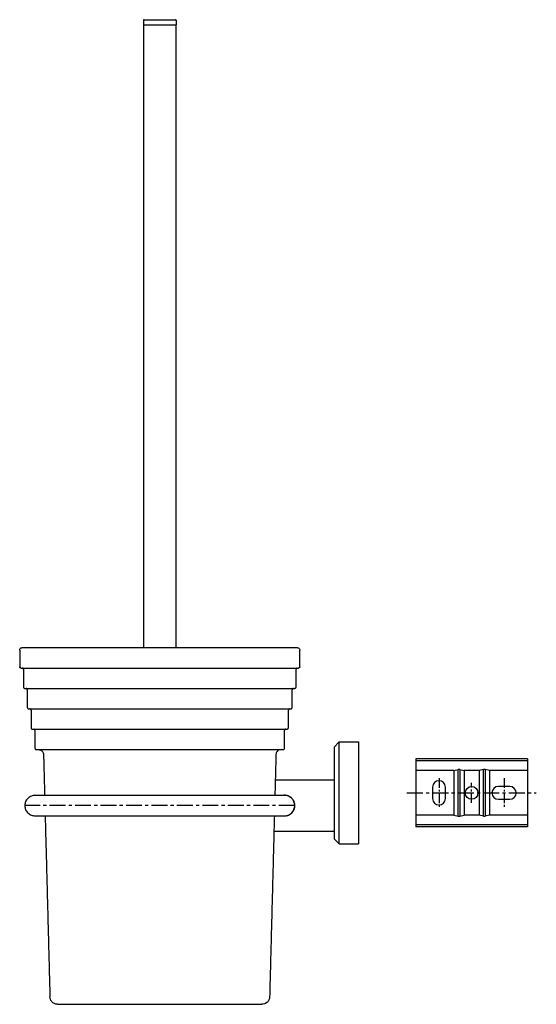
# Model space of a CAD drawing. Units: millimetres. Extents: x -769 to 210, y 0 to 895.
# Drawn here: x -246 to -43, y 0 to 386 of the extents above; entities that cross this region are included whole.
import ezdxf

# ---------------------------------------------------------------- set-up
doc = ezdxf.new("R2010")
doc.units = ezdxf.units.MM
doc.linetypes.add('CENTER', pattern=[2, 1.25, -0.25, 0.25, -0.25])
doc.layers.add('A1', color=7, linetype='Continuous')
doc.layers.add('A2', color=1, linetype='CENTER')

msp = doc.modelspace()

# ---------------------------------------------------------------- linework, layer by layer
at = {"layer": 'A1'}
for p, q in [((-197.531, 386.081), (-197.531, 384.331)), ((-197.531, 384.331), (-184.731, 384.331)), ((-197.431, 384.331), (-184.831, 384.331)), ((-197.431, 139.831), (-197.431, 384.331)), ((-197.281, 386.331), (-184.981, 386.331)), ((-184.831, 384.331), (-184.831, 139.831)), ((-184.731, 386.081), (-184.731, 384.331)), ((-245.129, 139.831), (-137.129, 139.831)), ((-120.629, 102.831), (-122.629, 100.831)), ((-122.629, 100.831), (-122.629, 64.831)), ((-120.629, 62.831), (-120.629, 102.831)), ((-120.629, 102.831), (-113.129, 102.831)), ((-113.129, 102.831), (-113.129, 62.831)), ((-46.769, 96.181), (-90.569, 96.181)), ((-90.569, 96.181), (-90.569, 95.351)), ((-90.569, 95.351), (-90.569, 91.581)), ((-46.769, 95.351), (-90.569, 95.351)), ((-46.769, 96.181), (-46.769, 95.351)), ((-46.769, 95.351), (-46.769, 91.581)), ((-75.713, 91.581), (-90.569, 91.581)), ((-90.569, 91.581), (-90.569, 74.081)), ((-75.713, 91.581), (-73.997, 91.983)), ((-75.713, 91.581), (-75.713, 74.081)), ((-73.997, 73.679), (-73.997, 91.983)), ((-73.34, 91.983), (-71.624, 91.581)), ((-73.34, 91.983), (-73.34, 73.679)), ((-65.713, 91.581), (-71.624, 91.581)), ((-71.624, 91.581), (-71.624, 74.081)), ((-63.997, 91.983), (-65.713, 91.581)), ((-65.713, 91.581), (-65.713, 74.081)), ((-63.997, 73.679), (-63.997, 91.983)), ((-61.624, 91.581), (-63.34, 91.983)), ((-63.34, 91.983), (-63.34, 73.679)), ((-46.769, 91.581), (-61.624, 91.581)), ((-61.624, 91.581), (-61.624, 74.081)), ((-46.769, 91.581), (-46.769, 74.081)), ((-83.969, 85.081), (-83.969, 80.581)), ((-78.969, 80.581), (-78.969, 85.081)), ((-53.669, 85.331), (-58.169, 85.331)), ((-58.169, 80.331), (-53.669, 80.331)), ((-90.569, 74.081), (-90.569, 70.31)), ((-75.713, 74.081), (-90.569, 74.081)), ((-75.713, 74.081), (-73.997, 73.679)), ((-73.34, 73.679), (-71.624, 74.081)), ((-65.713, 74.081), (-71.624, 74.081)), ((-63.997, 73.679), (-65.713, 74.081)), ((-61.624, 74.081), (-63.34, 73.679)), ((-46.769, 74.081), (-61.624, 74.081)), ((-46.769, 74.081), (-46.769, 70.31)), ((-46.769, 70.31), (-90.569, 70.31)), ((-90.569, 70.31), (-90.569, 69.481)), ((-46.769, 70.31), (-46.769, 69.481)), ((-46.769, 69.481), (-90.569, 69.481)), ((-120.629, 62.831), (-122.629, 64.831)), ((-120.629, 62.831), (-113.129, 62.831))]:
    msp.add_line(p, q, dxfattribs=at)
msp.add_circle((-68.669, 82.831), 2.5, dxfattribs=at)
for centre, radius, start, end in [((-197.281, 386.081), 0.25, 90, 180), ((-184.981, 386.081), 0.25, 0, 90), ((-81.469, 85.081), 2.5, 0, 180), ((-58.169, 82.831), 2.5, 90, 270), ((-53.669, 82.831), 2.5, 270, 90), ((-142.129, 77.831), 4, 360, 90.01912), ((-142.129, 77.831), 4, 269.93661, 360), ((-81.469, 80.581), 2.5, 180, 0)]:
    msp.add_arc(centre, radius, start, end, dxfattribs=at)
for centre, start_param, end_param in [((-73.669, 91.347), 1.2356665, 1.9059261), ((-63.669, 91.347), 1.2356665, 1.9059261), ((-73.669, 74.315), 4.3772592, 5.0475188), ((-63.669, 74.315), 4.3772592, 5.0475188)]:
    msp.add_ellipse(centre, major_axis=(1, 0), ratio=0.6733034, start_param=start_param, end_param=end_param, dxfattribs=at)
for points, knots in [([(-246.129, 138.831), (-246.111, 138.973), (-246.075, 139.268), (-245.804, 139.603), (-245.468, 139.798), (-245.239, 139.82), (-245.129, 139.831)], [0, 0, 0, 0, 0.2702614, 0.5624333, 0.7897362, 1, 1, 1, 1]), ([(-137.129, 139.831), (-136.987, 139.813), (-136.692, 139.777), (-136.357, 139.506), (-136.162, 139.17), (-136.14, 138.941), (-136.129, 138.831)], [0, 0, 0, 0, 0.2702607, 0.5624294, 0.7897364, 1, 1, 1, 1]), ([(-245.629, 131.831), (-245.7, 131.84), (-245.847, 131.858), (-246.015, 131.993), (-246.112, 132.162), (-246.124, 132.276), (-246.129, 132.331)], [0, 0, 0, 0, 0.2702677, 0.5624344, 0.7897363, 1, 1, 1, 1]), ([(-245.629, 131.831), (-245.587, 131.831), (-245.503, 131.831), (-244.78, 131.831), (-243.501, 131.831), (-241.478, 131.831), (-238.601, 131.831), (-235.105, 131.831), (-231.169, 131.831), (-226.975, 131.831), (-222.168, 131.831), (-216.78, 131.831), (-210.874, 131.831), (-204.545, 131.831), (-197.915, 131.831), (-191.129, 131.831), (-184.343, 131.831), (-177.713, 131.831), (-171.384, 131.831), (-165.478, 131.831), (-160.09, 131.831), (-155.283, 131.831), (-151.088, 131.831), (-147.511, 131.831), (-144.531, 131.831), (-142.114, 131.831), (-140.214, 131.831), (-138.635, 131.831), (-137.478, 131.831), (-136.755, 131.831), (-136.67, 131.831), (-136.629, 131.831)], [0, 0, 0, 0, 0.0282549, 0.0578856, 0.0903467, 0.1258574, 0.1640051, 0.2048342, 0.2374552, 0.2716044, 0.3071821, 0.3440446, 0.3820036, 0.4208286, 0.4602534, 0.4999849, 0.5397165, 0.5791412, 0.6179663, 0.6559253, 0.6927877, 0.7283654, 0.7625146, 0.7951356, 0.8261692, 0.8555919, 0.8834099, 0.9096533, 0.942117, 0.9717464, 1, 1, 1, 1]), ([(-244.629, 131.331), (-244.638, 131.402), (-244.656, 131.549), (-244.791, 131.717), (-244.959, 131.815), (-245.074, 131.826), (-245.129, 131.831)], [0, 0, 0, 0, 0.270259, 0.5624282, 0.7897279, 1, 1, 1, 1]), ([(-137.129, 131.831), (-137.2, 131.822), (-137.347, 131.804), (-137.515, 131.669), (-137.613, 131.5), (-137.624, 131.386), (-137.629, 131.331)], [0, 0, 0, 0, 0.27026075, 0.56242901, 0.78973672, 1, 1, 1, 1]), ([(-136.129, 132.331), (-136.138, 132.26), (-136.156, 132.113), (-136.291, 131.945), (-136.459, 131.847), (-136.574, 131.836), (-136.629, 131.831)], [0, 0, 0, 0, 0.27026064, 0.56242987, 0.78973602, 1, 1, 1, 1]), ([(-244.629, 124.331), (-244.62, 124.26), (-244.602, 124.113), (-244.466, 123.945), (-244.298, 123.847), (-244.184, 123.836), (-244.129, 123.831)], [0, 0, 0, 0, 0.2702623, 0.5624234, 0.789745, 1, 1, 1, 1]), ([(-244.129, 123.831), (-244.089, 123.831), (-244.006, 123.831), (-243.303, 123.831), (-242.06, 123.831), (-240.093, 123.831), (-237.294, 123.831), (-233.895, 123.831), (-230.067, 123.831), (-225.988, 123.831), (-221.313, 123.831), (-216.074, 123.831), (-210.331, 123.831), (-204.176, 123.831), (-197.728, 123.831), (-191.129, 123.831), (-184.53, 123.831), (-178.082, 123.831), (-171.927, 123.831), (-166.184, 123.831), (-160.944, 123.831), (-156.27, 123.831), (-152.19, 123.831), (-148.711, 123.831), (-145.813, 123.831), (-143.463, 123.831), (-141.616, 123.831), (-140.08, 123.831), (-138.954, 123.831), (-138.252, 123.831), (-138.169, 123.831), (-138.129, 123.831)], [0, 0, 0, 0, 0.028255, 0.0578857, 0.0903467, 0.1258574, 0.1640051, 0.2048342, 0.2374552, 0.2716044, 0.3071821, 0.3440446, 0.3820035, 0.4208286, 0.4602534, 0.4999849, 0.5397164, 0.5791412, 0.6179663, 0.6559253, 0.6927877, 0.7283654, 0.7625146, 0.7951356, 0.8261692, 0.8555919, 0.8834099, 0.9096534, 0.9421171, 0.9717464, 1, 1, 1, 1]), ([(-243.129, 123.331), (-243.138, 123.402), (-243.156, 123.549), (-243.291, 123.717), (-243.459, 123.815), (-243.574, 123.826), (-243.629, 123.831)], [0, 0, 0, 0, 0.2702585, 0.5624273, 0.789729, 1, 1, 1, 1]), ([(-138.629, 123.831), (-138.7, 123.822), (-138.847, 123.804), (-139.015, 123.669), (-139.113, 123.5), (-139.124, 123.386), (-139.129, 123.331)], [0, 0, 0, 0, 0.27026075, 0.56242901, 0.78973672, 1, 1, 1, 1]), ([(-138.129, 123.831), (-138.058, 123.84), (-137.911, 123.858), (-137.743, 123.993), (-137.645, 124.162), (-137.634, 124.276), (-137.629, 124.331)], [0, 0, 0, 0, 0.2702652, 0.5624294, 0.7897369, 1, 1, 1, 1]), ([(-243.129, 116.331), (-243.12, 116.26), (-243.102, 116.113), (-242.966, 115.945), (-242.798, 115.847), (-242.684, 115.836), (-242.629, 115.831)], [0, 0, 0, 0, 0.2702639, 0.5624386, 0.7897437, 1, 1, 1, 1]), ([(-139.629, 115.831), (-139.558, 115.84), (-139.411, 115.858), (-139.243, 115.993), (-139.145, 116.162), (-139.134, 116.276), (-139.129, 116.331)], [0, 0, 0, 0, 0.27026038, 0.56242879, 0.78973661, 1, 1, 1, 1]), ([(-242.629, 115.831), (-242.59, 115.831), (-242.509, 115.831), (-241.827, 115.831), (-240.618, 115.831), (-238.707, 115.831), (-235.988, 115.831), (-232.685, 115.831), (-228.965, 115.831), (-225.002, 115.831), (-220.459, 115.831), (-215.368, 115.831), (-209.787, 115.831), (-203.806, 115.831), (-197.541, 115.831), (-191.129, 115.831), (-184.716, 115.831), (-178.451, 115.831), (-172.47, 115.831), (-166.89, 115.831), (-161.799, 115.831), (-157.256, 115.831), (-153.292, 115.831), (-149.912, 115.831), (-147.096, 115.831), (-144.812, 115.831), (-143.017, 115.831), (-141.524, 115.831), (-140.431, 115.831), (-139.748, 115.831), (-139.668, 115.831), (-139.629, 115.831)], [0, 0, 0, 0, 0.028255, 0.0578857, 0.0903467, 0.1258575, 0.1640052, 0.2048342, 0.2374552, 0.2716044, 0.3071821, 0.3440446, 0.3820036, 0.4208286, 0.4602534, 0.4999849, 0.5397164, 0.5791412, 0.6179663, 0.6559253, 0.6927877, 0.7283654, 0.7625146, 0.7951356, 0.8261692, 0.8555919, 0.8834099, 0.9096533, 0.9421171, 0.9717464, 1, 1, 1, 1]), ([(-241.629, 115.331), (-241.638, 115.402), (-241.656, 115.549), (-241.791, 115.717), (-241.959, 115.815), (-242.074, 115.826), (-242.129, 115.831)], [0, 0, 0, 0, 0.2702638, 0.5624384, 0.7897433, 1, 1, 1, 1]), ([(-140.129, 115.831), (-140.2, 115.822), (-140.347, 115.804), (-140.515, 115.669), (-140.613, 115.5), (-140.624, 115.386), (-140.629, 115.331)], [0, 0, 0, 0, 0.2702652, 0.5624294, 0.7897369, 1, 1, 1, 1]), ([(-241.629, 108.331), (-241.62, 108.26), (-241.602, 108.113), (-241.466, 107.945), (-241.298, 107.847), (-241.184, 107.836), (-241.129, 107.831)], [0, 0, 0, 0, 0.2702587, 0.5624278, 0.7897285, 1, 1, 1, 1]), ([(-141.129, 107.831), (-141.058, 107.84), (-140.911, 107.858), (-140.743, 107.993), (-140.645, 108.162), (-140.634, 108.276), (-140.629, 108.331)], [0, 0, 0, 0, 0.27026075, 0.56242901, 0.78973672, 1, 1, 1, 1]), ([(-241.129, 107.831), (-241.091, 107.831), (-241.013, 107.831), (-240.35, 107.831), (-239.177, 107.831), (-237.321, 107.831), (-234.681, 107.831), (-231.474, 107.831), (-227.863, 107.831), (-224.015, 107.831), (-219.605, 107.831), (-214.662, 107.831), (-209.244, 107.831), (-203.437, 107.831), (-197.355, 107.831), (-191.129, 107.831), (-184.903, 107.831), (-178.821, 107.831), (-173.014, 107.831), (-167.596, 107.831), (-162.653, 107.831), (-158.243, 107.831), (-154.395, 107.831), (-151.112, 107.831), (-148.379, 107.831), (-146.161, 107.831), (-144.418, 107.831), (-142.969, 107.831), (-141.908, 107.831), (-141.245, 107.831), (-141.167, 107.831), (-141.129, 107.831)], [0, 0, 0, 0, 0.0282551, 0.0578857, 0.0903467, 0.1258575, 0.1640052, 0.2048342, 0.2374552, 0.2716044, 0.3071821, 0.3440445, 0.3820035, 0.4208286, 0.4602534, 0.4999849, 0.5397164, 0.5791412, 0.6179663, 0.6559253, 0.6927877, 0.7283654, 0.7625146, 0.7951356, 0.8261692, 0.8555919, 0.8834099, 0.9096534, 0.9421172, 0.9717464, 1, 1, 1, 1]), ([(-240.129, 107.331), (-240.138, 107.402), (-240.156, 107.549), (-240.291, 107.717), (-240.459, 107.815), (-240.574, 107.826), (-240.629, 107.831)], [0, 0, 0, 0, 0.27025592, 0.56242622, 0.78972792, 1, 1, 1, 1]), ([(-141.629, 107.831), (-141.7, 107.822), (-141.847, 107.804), (-142.015, 107.669), (-142.113, 107.5), (-142.124, 107.386), (-142.129, 107.331)], [0, 0, 0, 0, 0.270261, 0.5624301, 0.7897361, 1, 1, 1, 1]), ([(-240.129, 100.331), (-240.12, 100.26), (-240.102, 100.113), (-239.966, 99.945), (-239.798, 99.847), (-239.684, 99.836), (-239.629, 99.831)], [0, 0, 0, 0, 0.2702588, 0.5624279, 0.7897286, 1, 1, 1, 1]), ([(-239.629, 99.831), (-239.608, 99.831), (-239.567, 99.831), (-239.218, 99.831), (-238.625, 99.831), (-237.705, 99.831), (-236.439, 99.831), (-234.747, 99.831), (-232.597, 99.831), (-229.945, 99.831), (-226.761, 99.831), (-223.028, 99.831), (-218.751, 99.831), (-213.956, 99.831), (-208.7, 99.831), (-203.068, 99.831), (-197.168, 99.831), (-191.129, 99.831), (-185.09, 99.831), (-179.19, 99.831), (-173.557, 99.831), (-168.302, 99.831), (-163.507, 99.831), (-159.229, 99.831), (-155.497, 99.831), (-152.313, 99.831), (-149.661, 99.831), (-147.51, 99.831), (-145.82, 99.831), (-144.422, 99.831), (-143.389, 99.831), (-142.742, 99.831), (-142.666, 99.831), (-142.629, 99.831)], [0, 0, 0, 0, 0.0211978, 0.0423906, 0.0663757, 0.0903575, 0.1165998, 0.1444166, 0.1738379, 0.2048701, 0.2374896, 0.2716373, 0.3072133, 0.3440741, 0.3820313, 0.4208547, 0.4602777, 0.5000074, 0.5397371, 0.5791601, 0.6179834, 0.6559407, 0.6928015, 0.7283775, 0.7625252, 0.7951447, 0.8261769, 0.8555982, 0.883415, 0.9096573, 0.9416241, 0.9717476, 1, 1, 1, 1]), ([(-238.76, 99.831), (-238.481, 99.797), (-237.901, 99.726), (-237.237, 99.202), (-236.841, 98.548), (-236.787, 98.099), (-236.76, 97.883)], [0, 0, 0, 0, 0.2705909, 0.5623422, 0.7894069, 1, 1, 1, 1]), ([(-143.503, 99.831), (-143.782, 99.797), (-144.362, 99.726), (-145.026, 99.202), (-145.422, 98.548), (-145.476, 98.099), (-145.503, 97.883)], [0, 0, 0, 0, 0.2705909, 0.5623422, 0.7894069, 1, 1, 1, 1]), ([(-142.629, 99.831), (-142.558, 99.84), (-142.411, 99.858), (-142.243, 99.993), (-142.145, 100.162), (-142.134, 100.276), (-142.129, 100.331)], [0, 0, 0, 0, 0.27026056, 0.5624289, 0.78973667, 1, 1, 1, 1]), ([(-240.037, 81.831), (-240.544, 81.778), (-241.6, 81.668), (-242.989, 80.752), (-243.953, 79.386), (-244.071, 78.34), (-244.129, 77.831)], [0, 0, 0, 0, 0.2367227, 0.4928867, 0.7528976, 1, 1, 1, 1]), ([(-142.129, 81.831), (-142.177, 81.831), (-142.272, 81.831), (-143.003, 81.831), (-144.058, 81.831), (-145.35, 81.831), (-146.726, 81.831), (-148.523, 81.831), (-150.979, 81.831), (-154.422, 81.831), (-158.405, 81.831), (-162.874, 81.831), (-167.758, 81.831), (-172.972, 81.831), (-178.439, 81.831), (-184.085, 81.831), (-189.824, 81.831), (-195.567, 81.831), (-201.236, 81.831), (-206.749, 81.831), (-212.025, 81.831), (-216.995, 81.831), (-221.59, 81.831), (-225.71, 81.831), (-229.269, 81.831), (-231.787, 81.831), (-233.6, 81.831), (-235.013, 81.831), (-236.357, 81.831), (-237.601, 81.831), (-238.678, 81.831), (-239.605, 81.831), (-239.886, 81.831), (-240.037, 81.831)], [0, 0, 0, 0, 0.0329124, 0.0643905, 0.0937435, 0.1203194, 0.143537, 0.162928, 0.1988948, 0.2356819, 0.2730532, 0.3108574, 0.3489413, 0.3870325, 0.4250288, 0.4632189, 0.5013813, 0.5392856, 0.5772232, 0.615105, 0.6526438, 0.690034, 0.7272955, 0.7640602, 0.7993686, 0.8327927, 0.8491525, 0.8682128, 0.8917529, 0.9131029, 0.9379996, 0.9668285, 1, 1, 1, 1]), ([(-142.71, 73.831), (-142.524, 73.808), (-142.222, 73.77), (-141.815, 73.789), (-141.39, 73.839), (-140.981, 73.937), (-140.589, 74.081), (-140.205, 74.256), (-139.844, 74.475), (-139.506, 74.739), (-139.179, 75.04), (-138.885, 75.388), (-138.636, 75.771), (-138.473, 76.076), (-138.336, 76.397), (-138.225, 76.733), (-138.142, 77.088), (-138.091, 77.455), (-138.074, 77.812), (-138.092, 78.262), (-138.161, 78.694), (-138.282, 79.111), (-138.434, 79.514), (-138.633, 79.896), (-138.877, 80.252), (-139.154, 80.595), (-139.475, 80.904), (-139.834, 81.174), (-140.125, 81.356), (-140.435, 81.515), (-140.764, 81.65), (-141.098, 81.753), (-141.544, 81.849), (-141.998, 81.892), (-142.441, 81.869), (-142.662, 81.855), (-142.762, 81.831), (-142.763, 81.831)], [0, 0, 0, 0, 0.0399707, 0.0645948, 0.0865912, 0.1313142, 0.1540815, 0.1765786, 0.2222404, 0.2454409, 0.2696955, 0.3189898, 0.3440903, 0.3687745, 0.3936446, 0.4191246, 0.444826, 0.4713536, 0.4981454, 0.5209319, 0.56732, 0.5909737, 0.6137584, 0.6600523, 0.6836005, 0.707391, 0.7557125, 0.7802941, 0.8051049, 0.8300965, 0.8556812, 0.8814828, 0.9051072, 0.9532781, 0.9779022, 0.9998985, 1, 1, 1, 1]), ([(-244.129, 77.831), (-244.071, 77.322), (-243.953, 76.276), (-242.989, 74.91), (-241.6, 73.994), (-240.544, 73.884), (-240.037, 73.831)], [0, 0, 0, 0, 0.2471024, 0.5071133, 0.7632773, 1, 1, 1, 1]), ([(-240.037, 73.831), (-239.886, 73.831), (-239.605, 73.831), (-238.678, 73.831), (-237.601, 73.831), (-236.357, 73.831), (-235.013, 73.831), (-233.6, 73.831), (-231.787, 73.831), (-229.269, 73.831), (-225.71, 73.831), (-221.59, 73.831), (-216.995, 73.831), (-212.025, 73.831), (-206.749, 73.831), (-201.236, 73.831), (-195.567, 73.831), (-189.824, 73.831), (-184.085, 73.831), (-178.439, 73.831), (-172.972, 73.831), (-167.758, 73.831), (-162.874, 73.831), (-158.405, 73.831), (-154.422, 73.831), (-150.979, 73.831), (-148.523, 73.831), (-146.726, 73.831), (-145.35, 73.831), (-144.058, 73.831), (-143.003, 73.831), (-142.272, 73.831), (-142.177, 73.831), (-142.129, 73.831)], [0, 0, 0, 0, 0.03317154, 0.06200044, 0.0868971, 0.10824712, 0.13178722, 0.1508475, 0.16720729, 0.20063144, 0.23593978, 0.27270446, 0.309966, 0.34735625, 0.38489501, 0.42277683, 0.46071437, 0.49861866, 0.53678108, 0.57497125, 0.61296751, 0.65105872, 0.68914259, 0.72694681, 0.76431808, 0.80110519, 0.83707203, 0.85646301, 0.87968063, 0.90625655, 0.93560946, 0.9670876, 1, 1, 1, 1]), ([(-231.27, -0.169), (-231.689, -0.118), (-232.559, -0.011), (-233.555, 0.774), (-234.148, 1.755), (-234.23, 2.428), (-234.269, 2.752)], [0, 0, 0, 0, 0.2705924, 0.5623424, 0.7894078, 1, 1, 1, 1]), ([(-147.988, 2.752), (-148.051, 2.335), (-148.18, 1.469), (-148.991, 0.493), (-149.987, -0.074), (-150.663, -0.138), (-150.987, -0.169)], [0, 0, 0, 0, 0.2705915, 0.5623445, 0.7894071, 1, 1, 1, 1]), ([(-231.27, -0.169), (-231.24, -0.169), (-231.177, -0.169), (-230.641, -0.169), (-229.696, -0.169), (-228.213, -0.169), (-226.094, -0.169), (-223.519, -0.169), (-220.62, -0.169), (-217.531, -0.169), (-213.99, -0.169), (-210.022, -0.169), (-205.672, -0.169), (-201.01, -0.169), (-196.127, -0.169), (-191.129, -0.169), (-186.131, -0.169), (-181.247, -0.169), (-176.586, -0.169), (-172.236, -0.169), (-168.268, -0.169), (-164.727, -0.169), (-161.637, -0.169), (-158.738, -0.169), (-156.164, -0.169), (-154.044, -0.169), (-152.561, -0.169), (-151.616, -0.169), (-151.081, -0.169), (-151.018, -0.169), (-150.987, -0.169)], [0, 0, 0, 0, 0.0282565, 0.0583836, 0.0903495, 0.1258618, 0.1640106, 0.2048405, 0.2374625, 0.2716127, 0.3071914, 0.344055, 0.3820151, 0.4208414, 0.4602673, 0.5, 0.5397328, 0.5791587, 0.6179849, 0.655945, 0.6928086, 0.7283873, 0.7625375, 0.7951595, 0.835993, 0.8741418, 0.9096505, 0.94162, 0.9717453, 1, 1, 1, 1])]:
    msp.add_open_spline(points, degree=3, knots=knots, dxfattribs=at)
for points in [[(-246.129, 138.831), (-246.129, 132.331)], [(-136.129, 132.331), (-136.129, 138.831)], [(-244.629, 131.331), (-244.629, 124.331)], [(-137.629, 124.331), (-137.629, 131.331)], [(-243.129, 123.331), (-243.129, 116.331)], [(-139.129, 116.331), (-139.129, 123.331)], [(-241.629, 115.331), (-241.629, 108.331)], [(-140.629, 108.331), (-140.629, 115.331)], [(-240.129, 107.331), (-240.129, 100.331)], [(-142.129, 100.331), (-142.129, 107.331)], [(-236.76, 97.883), (-236.34, 81.831)], [(-145.503, 97.883), (-145.923, 81.831)], [(-122.629, 87.831), (-145.761, 87.831)], [(-236.131, 73.831), (-234.269, 2.752)], [(-146.132, 73.831), (-147.994, 2.752)], [(-146.284, 67.831), (-122.629, 67.831)]]:
    msp.add_open_spline(points, degree=1, dxfattribs=at)
at = {"layer": 'A2', "ltscale": 3}
for p, q in [((-81.469, 88.581), (-81.469, 77.081)), ((-68.669, 78.874), (-68.669, 86.788)), ((-55.919, 88.581), (-55.919, 77.081))]:
    msp.add_line(p, q, dxfattribs=at)
at = {"layer": 'A2', "ltscale": 5}
for p, q in [((-94.056, 82.831), (-43.269, 82.831)), ((-138.129, 77.831), (-244.129, 77.831))]:
    msp.add_line(p, q, dxfattribs=at)

doc.saveas('drawing.dxf')
